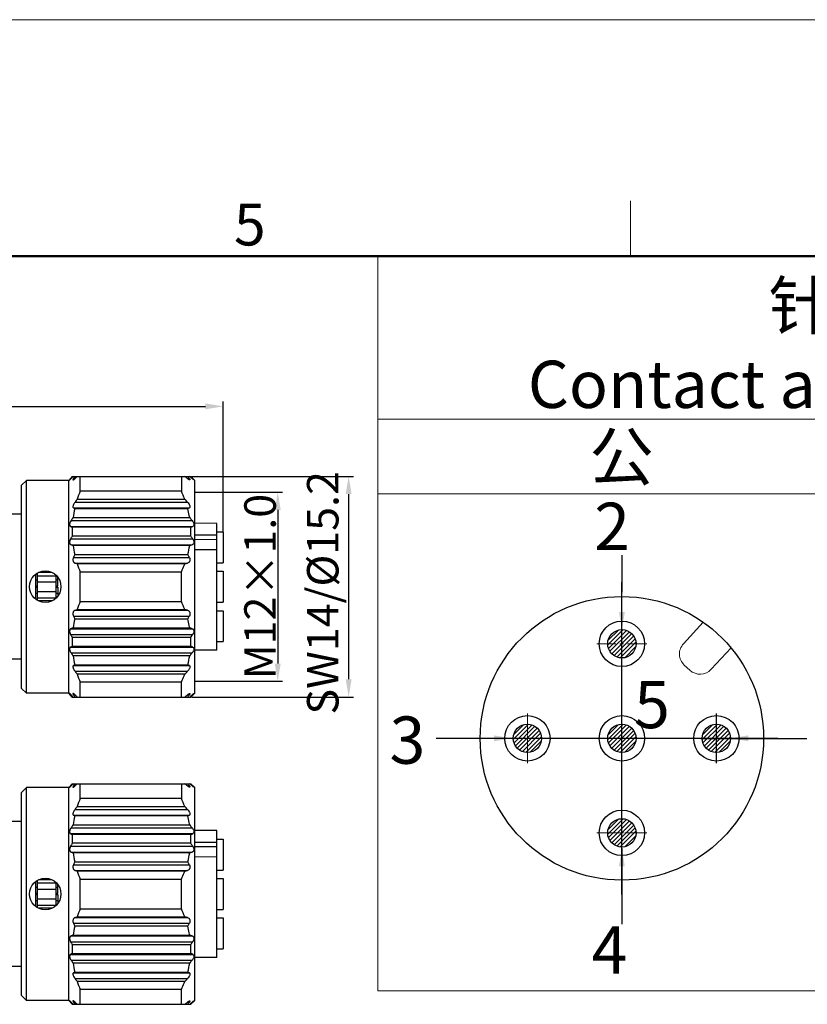
# Model space of a CAD drawing. Units: millimetres. Extents: x 2786 to 3083, y 634 to 844.
# Drawn here: x 2995 to 3045, y 781 to 844 of the extents above; entities that cross this region are included whole.
import ezdxf

# ---------------------------------------------------------------- set-up
doc = ezdxf.new("R2010")
doc.units = ezdxf.units.MM
doc.header["$LTSCALE"] = 65.395
doc.header["$PDMODE"] = 3
doc.header["$PDSIZE"] = 8
doc.linetypes.add('CENTER', pattern=[0.6, 0.375, -0.075, 0.075, -0.075])
doc.layers.get('0').update_dxf_attribs({"linetype": 'CONTINUOUS', "lineweight": 30})
doc.layers.get('Defpoints').update_dxf_attribs({"linetype": 'CONTINUOUS'})
for name, color, linetype, lineweight in [('cen', 1, 'CENTER', 0), ('Dim', 3, 'CONTINUOUS', 15), ('from', 7, 'CONTINUOUS', 13), ('图框', 7, 'CONTINUOUS', 20), ('标注', 6, 'CONTINUOUS', 0)]:
    doc.layers.add(name, color=color, linetype=linetype, lineweight=lineweight)
doc.styles.add('Romans', font='romans.shx', dxfattribs={"width": 0.75})
doc.styles.add('Romans字体', font='romans.shx', dxfattribs={"width": 0.75})
doc.dimstyles.new('01', dxfattribs={"dimscale": 0.25, "dimtxt": 5, "dimasz": 4.5, "dimexe": 1.2, "dimexo": 0.2, "dimgap": 0.5, "dimtad": 1, "dimdsep": 46, "dimtxsty": 'Romans字体', "dimcen": 0, "dimclrd": 1, "dimclre": 6, "dimclrt": 4, "dimazin": 2, "dimtfac": 1, "dimtofl": 0, "dimtmove": 0, "dimatfit": 3, "dimfxl": 1, "dimtolj": 1, "dimtzin": 0, "dimarcsym": 0})

# ---------------------------------------------------------------- blocks, each defined once
blk = doc.blocks.new('A4图框-NEW')
at = {"layer": '图框', "color": 1, "lineweight": 18}
blk.add_line((833.413, 690.535), (1130.412, 690.535), dxfattribs=at)
at = {"layer": '图框', "color": 6}
blk.add_line((1081.089, 679.035), (1081.089, 675.535), dxfattribs=at)
at = {"layer": '图框', "lineweight": 50}
blk.add_line((836.913, 675.535), (1126.929, 675.535), dxfattribs=at)
at = {"layer": '图框', "color": 6, "insert": (1055.901, 678.86), "char_height": 2.652, "width": 2.55791, "attachment_point": 1, "style": 'Romans字体'}
blk.add_mtext('5', dxfattribs=at)
blk = doc.blocks.new('*D39')
at = {"color": 6, "lineweight": -2}
for p, q in [((2959.833, 810.434), (2959.833, 819.279)), ((3008.033, 811.064), (3008.033, 819.279))]:
    blk.add_line(p, q, dxfattribs=at)
at = {"color": 1, "lineweight": -2}
blk.add_line((2960.958, 818.979), (3006.908, 818.979), dxfattribs=at)
at = {"color": 1, "lineweight": 5}
for points in [[(2960.958, 819.167), (2960.958, 818.792), (2959.833, 818.979)], [(3006.908, 819.167), (3006.908, 818.792), (3008.033, 818.979)]]:
    blk.add_solid(points, dxfattribs=at)
at = {"layer": 'Defpoints', "color": 0, "lineweight": 5}
for p in [(3008.033, 818.979), (3008.033, 811.014), (2959.833, 810.384)]:
    blk.add_point(p, dxfattribs=at)
at = {"color": 4, "lineweight": 5, "insert": (2984.506, 820.104), "char_height": 2, "attachment_point": 5, "style": 'Romans字体'}
blk.add_mtext('\\A1;48.2', dxfattribs=at)
blk = doc.blocks.new('*D40')
at = {"color": 6, "lineweight": -2}
for p, q in [((3006.033, 814.534), (3016.301, 814.534)), ((3006.033, 800.534), (3016.301, 800.534))]:
    blk.add_line(p, q, dxfattribs=at)
at = {"color": 1, "lineweight": -2}
blk.add_line((3016.001, 813.409), (3016.001, 801.659), dxfattribs=at)
at = {"color": 1, "lineweight": 5}
for points in [[(3016.189, 813.409), (3015.814, 813.409), (3016.001, 814.534)], [(3015.814, 801.659), (3016.189, 801.659), (3016.001, 800.534)]]:
    blk.add_solid(points, dxfattribs=at)
at = {"layer": 'Defpoints', "color": 0, "lineweight": 5}
for p in [(3005.983, 814.534), (3005.983, 800.534), (3016.001, 800.534)]:
    blk.add_point(p, dxfattribs=at)
at = {"color": 4, "lineweight": 5, "insert": (3014.356, 807.145), "char_height": 2, "attachment_point": 5, "rotation": 90, "style": 'Romans字体'}
blk.add_mtext('\\A1;SW14/%%C15.2', dxfattribs=at)
blk = doc.blocks.new('*D41')
at = {"color": 6, "lineweight": -2}
for p, q in [((3006.283, 813.534), (3011.798, 813.534)), ((3006.283, 801.534), (3011.798, 801.534))]:
    blk.add_line(p, q, dxfattribs=at)
at = {"color": 1, "lineweight": -2}
blk.add_line((3011.498, 812.409), (3011.498, 802.659), dxfattribs=at)
at = {"color": 1, "lineweight": 5}
for points in [[(3011.685, 812.409), (3011.31, 812.409), (3011.498, 813.534)], [(3011.31, 802.659), (3011.685, 802.659), (3011.498, 801.534)]]:
    blk.add_solid(points, dxfattribs=at)
at = {"layer": 'Defpoints', "color": 0, "lineweight": 5}
for p in [(3006.233, 813.534), (3006.233, 801.534), (3011.498, 801.534)]:
    blk.add_point(p, dxfattribs=at)
at = {"color": 4, "lineweight": 5, "insert": (3010.373, 807.545), "char_height": 2, "attachment_point": 5, "rotation": 90, "style": 'Romans字体'}
blk.add_mtext('\\A1;M12{\\fSimSun|b0|i0|c134|p2;×}1.0', dxfattribs=at)

msp = doc.modelspace()

# ---------------------------------------------------------------- hatches: boundary and pattern name
at = {"layer": 'Dim', "lineweight": 5}
h = msp.add_hatch(dxfattribs=at)
h.set_pattern_fill('ANSI31', color=256, scale=0.06, style=0)
h.set_pattern_definition([(45, (-607.60223, -32.22029), (-0.134703842, 0.134703842), [])])
h.paths.add_polyline_path([(3032.452, 803.913, 1), (3034.252, 803.913, 1)])
h = msp.add_hatch(dxfattribs=at)
h.set_pattern_fill('ANSI31', color=256, scale=0.06, style=0)
h.set_pattern_definition([(45, (-613.60223, -38.22029), (-0.134703842, 0.134703842), [])])
h.paths.add_polyline_path([(3026.452, 797.913, 1), (3028.252, 797.913, 1)])
h = msp.add_hatch(dxfattribs=at)
h.set_pattern_fill('ANSI31', color=256, scale=0.06, style=0)
h.set_pattern_definition([(45, (-607.60223, -38.22029), (-0.134703842, 0.134703842), [])])
h.paths.add_polyline_path([(3032.452, 797.913, 1), (3034.252, 797.913, 1)])
h = msp.add_hatch(dxfattribs=at)
h.set_pattern_fill('ANSI31', color=256, scale=0.06, style=0)
h.set_pattern_definition([(45, (-601.60223, -38.22029), (-0.134703842, 0.134703842), [])])
h.paths.add_polyline_path([(3038.452, 797.913, 1), (3040.252, 797.913, 1)])
h = msp.add_hatch(dxfattribs=at)
h.set_pattern_fill('ANSI31', color=256, scale=0.06, style=0)
h.set_pattern_definition([(45, (-607.60223, -44.22029), (-0.134703842, 0.134703842), [])])
h.paths.add_polyline_path([(3032.452, 791.913, 1), (3034.252, 791.913, 1)])

# ---------------------------------------------------------------- linework, layer by layer
msp.add_line((2982.14, 828.518), (3079.748, 828.518))
at = {"color": 7, "lineweight": 25}
for p, q in [((2995.233, 813.984), (2995.533, 814.284)), ((2998.233, 814.284), (2995.533, 814.284)), ((2995.533, 800.784), (2995.533, 814.284)), ((2998.442, 814.534), (2998.233, 814.284)), ((2998.233, 800.784), (2998.233, 814.284)), ((2998.34, 814.396), (2998.353, 814.413)), ((2998.34, 814.396), (2998.375, 814.396)), ((2998.442, 814.534), (3005.983, 814.534)), ((2998.524, 814.396), (2998.625, 814.396)), ((2998.946, 813.597), (2998.946, 814.534)), ((3005.383, 814.534), (3005.383, 813.597)), ((3005.765, 814.396), (3005.885, 814.396)), ((3006.233, 814.284), (3005.983, 814.534)), ((3006.063, 814.396), (3006.105, 814.396)), ((3006.105, 814.396), (3006.086, 814.417)), ((3006.233, 800.784), (3006.233, 814.284)), ((2995.233, 801.084), (2995.233, 813.984)), ((3005.383, 813.597), (2998.946, 813.597)), ((2998.771, 813.091), (3005.591, 813.091)), ((2998.524, 812.535), (3005.885, 812.535)), ((3005.785, 812.485), (2998.608, 812.485)), ((2998.625, 812.903), (3005.765, 812.903)), ((2995.233, 812.134), (2993.833, 812.134)), ((2998.375, 811.734), (3006.063, 811.734)), ((2998.505, 811.922), (3005.908, 811.922)), ((2998.34, 811.366), (3006.105, 811.366)), ((3005.975, 811.316), (2998.449, 811.316)), ((3007.633, 811.554), (3006.233, 811.559)), ((3007.633, 803.514), (3007.633, 811.554)), ((2998.34, 810.564), (3006.105, 810.564)), ((3005.975, 810.753), (2998.449, 810.753)), ((3007.633, 810.8), (3006.233, 810.801)), ((3007.633, 810.523), (3006.233, 810.52)), ((3007.633, 811.014), (3008.033, 811.014)), ((3007.633, 809.878), (3007.633, 810.523)), ((3008.033, 811.014), (3008.033, 809.054)), ((2998.375, 810.197), (3006.063, 810.197)), ((3005.908, 810.147), (2998.505, 810.147)), ((3007.633, 809.878), (3006.233, 809.885)), ((2998.524, 809.395), (3005.885, 809.395)), ((2998.608, 809.584), (3005.785, 809.584)), ((2998.625, 809.028), (3005.765, 809.028)), ((2998.771, 808.977), (2998.625, 809.028)), ((3005.591, 808.977), (2998.771, 808.977)), ((3005.591, 808.977), (3005.765, 809.028)), ((3007.633, 809.054), (3008.033, 809.054)), ((2996.133, 806.741), (2996.133, 808.328)), ((2996.233, 807.947), (2996.133, 807.947)), ((2996.233, 806.668), (2996.233, 808.4)), ((2996.233, 808.234), (2997.433, 808.234)), ((2997.156, 808.434), (2996.309, 808.434)), ((2997.433, 806.825), (2997.433, 808.243)), ((2997.533, 807.947), (2997.433, 807.947)), ((2997.533, 807.565), (2997.533, 808.132)), ((2998.946, 808.471), (3005.383, 808.471)), ((2998.946, 806.597), (2998.946, 808.471)), ((3005.383, 806.597), (3005.383, 808.471)), ((3007.633, 808.514), (3008.033, 808.514)), ((3008.033, 808.514), (3008.033, 806.554)), ((2996.233, 807.565), (2996.133, 807.565)), ((2996.133, 807.504), (2996.233, 807.504)), ((2996.233, 807.834), (2997.433, 807.834)), ((2997.533, 807.565), (2997.433, 807.565)), ((2997.433, 807.504), (2997.533, 807.504)), ((2997.533, 807.504), (2997.533, 806.936)), ((2996.133, 807.122), (2996.233, 807.122)), ((2996.233, 807.234), (2997.433, 807.234)), ((2996.233, 806.834), (2997.433, 806.834)), ((2997.433, 807.122), (2997.533, 807.122)), ((2997.156, 806.634), (2996.309, 806.634)), ((2998.625, 806.041), (2998.771, 806.091)), ((2998.625, 806.041), (3005.765, 806.041)), ((2998.771, 806.091), (3005.591, 806.091)), ((2998.946, 806.597), (3005.383, 806.597)), ((3005.765, 806.041), (3005.591, 806.091)), ((3007.633, 806.554), (3008.033, 806.554)), ((2998.524, 805.673), (3005.885, 805.673)), ((3005.785, 805.485), (2998.608, 805.485)), ((3007.633, 806.014), (3008.033, 806.014)), ((3008.033, 806.014), (3008.033, 804.054)), ((2998.375, 804.871), (3006.063, 804.871)), ((2998.505, 804.922), (3005.908, 804.922)), ((2998.34, 804.504), (3006.105, 804.504)), ((3005.975, 804.316), (2998.449, 804.316)), ((2998.34, 803.702), (3006.105, 803.702)), ((2998.449, 803.753), (3005.975, 803.753)), ((3007.633, 804.054), (3008.033, 804.054)), ((2995.233, 802.934), (2993.833, 802.934)), ((2998.375, 803.335), (3006.063, 803.335)), ((3005.908, 803.147), (2998.505, 803.147)), ((3007.633, 803.514), (3006.233, 803.509)), ((2998.524, 802.533), (3005.885, 802.533)), ((2998.608, 802.584), (3005.785, 802.584)), ((2998.625, 802.166), (3005.765, 802.166)), ((3005.591, 801.977), (2998.771, 801.977)), ((2995.233, 801.084), (2995.533, 800.784)), ((3005.383, 801.471), (2998.946, 801.471)), ((2998.946, 800.534), (2998.946, 801.471)), ((3005.383, 800.534), (3005.383, 801.471)), ((2998.233, 800.784), (2995.533, 800.784)), ((2998.442, 800.534), (2998.233, 800.784)), ((2998.34, 800.672), (2998.375, 800.672)), ((2998.353, 800.655), (2998.34, 800.672)), ((2998.442, 800.534), (3005.983, 800.534)), ((2998.524, 800.672), (2998.625, 800.672)), ((3005.765, 800.672), (3005.885, 800.672)), ((3006.233, 800.784), (3005.983, 800.534)), ((3006.063, 800.672), (3006.105, 800.672)), ((3006.086, 800.651), (3006.105, 800.672)), ((2998.442, 795.034), (2998.233, 794.784)), ((2998.34, 794.896), (2998.353, 794.913)), ((2998.34, 794.896), (2998.375, 794.896)), ((2998.442, 795.034), (3005.983, 795.034)), ((2998.524, 794.896), (2998.625, 794.896)), ((2998.946, 794.097), (2998.946, 795.034)), ((3005.383, 795.034), (3005.383, 794.097)), ((3005.765, 794.896), (3005.885, 794.896)), ((3006.233, 794.784), (3005.983, 795.034)), ((3006.063, 794.896), (3006.105, 794.896)), ((3006.105, 794.896), (3006.086, 794.917)), ((2995.233, 794.484), (2995.533, 794.784)), ((2995.233, 781.584), (2995.233, 794.484)), ((2998.233, 794.784), (2995.533, 794.784)), ((2995.533, 781.284), (2995.533, 794.784)), ((2998.233, 781.284), (2998.233, 794.784)), ((3006.233, 781.284), (3006.233, 794.784)), ((2998.771, 793.591), (3005.591, 793.591)), ((3005.383, 794.097), (2998.946, 794.097)), ((2998.524, 793.035), (3005.885, 793.035)), ((3005.785, 792.985), (2998.608, 792.985)), ((2998.625, 793.403), (3005.765, 793.403)), ((2995.233, 792.634), (2993.833, 792.634)), ((2998.505, 792.422), (3005.908, 792.422)), ((2998.34, 791.866), (3006.105, 791.866)), ((2998.375, 792.234), (3006.063, 792.234)), ((3005.975, 791.816), (2998.449, 791.816)), ((3007.633, 792.054), (3006.233, 792.059)), ((3007.633, 784.014), (3007.633, 792.054)), ((2998.34, 791.064), (3006.105, 791.064)), ((3005.975, 791.253), (2998.449, 791.253)), ((3007.633, 791.3), (3006.233, 791.301)), ((3007.633, 791.514), (3008.033, 791.514)), ((3008.033, 791.514), (3008.033, 789.554)), ((2998.375, 790.697), (3006.063, 790.697)), ((3005.908, 790.647), (2998.505, 790.647)), ((3007.633, 791.023), (3006.233, 791.02)), ((3007.633, 790.378), (3007.633, 791.023)), ((2998.524, 789.895), (3005.885, 789.895)), ((2998.608, 790.084), (3005.785, 790.084)), ((3007.633, 790.378), (3006.233, 790.385)), ((2998.625, 789.528), (3005.765, 789.528)), ((2998.771, 789.477), (2998.625, 789.528)), ((3005.591, 789.477), (2998.771, 789.477)), ((3005.591, 789.477), (3005.765, 789.528)), ((3007.633, 789.554), (3008.033, 789.554)), ((2996.133, 787.241), (2996.133, 788.828)), ((2996.233, 787.168), (2996.233, 788.9)), ((2996.233, 788.734), (2997.433, 788.734)), ((2997.156, 788.934), (2996.309, 788.934)), ((2997.433, 787.325), (2997.433, 788.743)), ((2997.533, 788.065), (2997.533, 788.632)), ((2998.946, 788.971), (3005.383, 788.971)), ((2998.946, 787.097), (2998.946, 788.971)), ((3005.383, 787.097), (3005.383, 788.971)), ((3007.633, 789.014), (3008.033, 789.014)), ((3008.033, 789.014), (3008.033, 787.054)), ((2996.233, 788.447), (2996.133, 788.447)), ((2996.233, 788.065), (2996.133, 788.065)), ((2996.133, 788.004), (2996.233, 788.004)), ((2996.233, 788.334), (2997.433, 788.334)), ((2997.533, 788.447), (2997.433, 788.447)), ((2997.533, 788.065), (2997.433, 788.065)), ((2997.433, 788.004), (2997.533, 788.004)), ((2997.533, 788.004), (2997.533, 787.436)), ((2996.133, 787.622), (2996.233, 787.622)), ((2996.233, 787.734), (2997.433, 787.734)), ((2996.233, 787.334), (2997.433, 787.334)), ((2997.433, 787.622), (2997.533, 787.622)), ((2997.156, 787.134), (2996.309, 787.134)), ((2998.946, 787.097), (3005.383, 787.097)), ((3007.633, 787.054), (3008.033, 787.054)), ((2998.524, 786.173), (3005.885, 786.173)), ((2998.625, 786.541), (2998.771, 786.591)), ((2998.625, 786.541), (3005.765, 786.541)), ((2998.771, 786.591), (3005.591, 786.591)), ((3005.765, 786.541), (3005.591, 786.591)), ((3007.633, 786.514), (3008.033, 786.514)), ((3008.033, 786.514), (3008.033, 784.554)), ((2998.505, 785.422), (3005.908, 785.422)), ((3005.785, 785.985), (2998.608, 785.985)), ((2998.34, 785.004), (3006.105, 785.004)), ((2998.375, 785.371), (3006.063, 785.371)), ((3005.975, 784.816), (2998.449, 784.816)), ((2998.34, 784.202), (3006.105, 784.202)), ((2998.449, 784.253), (3005.975, 784.253)), ((3007.633, 784.554), (3008.033, 784.554)), ((2998.375, 783.835), (3006.063, 783.835)), ((3005.908, 783.647), (2998.505, 783.647)), ((3007.633, 784.014), (3006.233, 784.009)), ((2995.233, 783.434), (2993.833, 783.434)), ((2998.524, 783.033), (3005.885, 783.033)), ((2998.608, 783.084), (3005.785, 783.084)), ((2998.625, 782.666), (3005.765, 782.666)), ((3005.591, 782.477), (2998.771, 782.477)), ((3005.383, 781.971), (2998.946, 781.971)), ((2998.946, 781.034), (2998.946, 781.971)), ((3005.383, 781.034), (3005.383, 781.971)), ((2995.233, 781.584), (2995.533, 781.284)), ((2998.233, 781.284), (2995.533, 781.284)), ((2998.442, 781.034), (2998.233, 781.284)), ((2998.34, 781.172), (2998.375, 781.172)), ((2998.353, 781.155), (2998.34, 781.172)), ((2998.524, 781.172), (2998.625, 781.172)), ((3005.765, 781.172), (3005.885, 781.172)), ((3006.233, 781.284), (3005.983, 781.034)), ((3006.063, 781.172), (3006.105, 781.172)), ((3006.086, 781.151), (3006.105, 781.172)), ((2998.442, 781.034), (3005.983, 781.034))]:
    msp.add_line(p, q, dxfattribs=at)
at = {"color": 1, "linetype": 'CENTER', "ltscale": 5.12064}
for p, q in [((3033.352, 788.013), (3033.352, 807.813)), ((3039.352, 796.329), (3039.352, 799.497)), ((3039.352, 796.923), (3039.352, 798.903)), ((3043.252, 797.913), (3023.452, 797.913)), ((3038.362, 797.913), (3040.342, 797.913))]:
    msp.add_line(p, q, dxfattribs=at)
at = {"lineweight": 5}
for p, q in [((3037.263, 803.92), (3038.519, 805.282)), ((3039.027, 802.293), (3040.283, 803.654)), ((3037.67, 802.238), (3037.317, 802.564))]:
    msp.add_line(p, q, dxfattribs=at)
at = {"color": 1, "linetype": 'CENTER', "lineweight": 5, "ltscale": 0.011652}
for p, q in [((3027.352, 796.923), (3027.352, 798.903)), ((3026.362, 797.913), (3028.342, 797.913)), ((3033.352, 790.923), (3033.352, 792.903)), ((3032.362, 791.913), (3034.342, 791.913))]:
    msp.add_line(p, q, dxfattribs=at)
at = {"color": 7, "lineweight": 25}
for centre in [(2996.733, 807.534), (2996.733, 788.034)]:
    msp.add_circle(centre, 1, dxfattribs=at)
for centre, radius in [((3033.352, 797.913), 9), ((3033.352, 803.913), 1.44), ((3033.352, 803.913), 0.9), ((3033.352, 803.913), 0.9), ((3033.352, 803.913), 0.9), ((3027.352, 797.913), 1.44), ((3033.352, 797.913), 1.44), ((3039.352, 797.913), 1.44), ((3027.352, 797.913), 0.9), ((3027.352, 797.913), 0.9), ((3027.352, 797.913), 0.9), ((3033.352, 797.913), 0.9), ((3033.352, 797.913), 0.9), ((3033.352, 797.913), 0.9), ((3039.352, 797.913), 0.9), ((3039.352, 797.913), 0.9), ((3039.352, 797.913), 0.9), ((3033.352, 791.913), 1.44), ((3033.352, 791.913), 0.9), ((3033.352, 791.913), 0.9), ((3033.352, 791.913), 0.9)]:
    msp.add_circle(centre, radius)
for centre, radius, start, end in [((3010.524, 804.881), 15.46, 141.36187, 141.93337), ((3020.097, 793.981), 29.81, 136.41153, 136.77628), ((3006.491, 809.64), 9.278, 148.16229, 149.15908), ((3044.847, 765.498), 67.287, 133.21718, 133.38835), ((2958.336, 754.599), 76.323, 51.57949, 51.74634), ((2998.48, 809.128), 9.088, 35.4321, 36.50604), ((2984.208, 789.916), 32.817, 48.24132, 48.60404), ((2994.199, 803.315), 16.265, 43.04412, 43.61134), ((3007.336, 810.422), 8.971, 159.26616, 162.68785), ((2998.07, 810.297), 8.023, 20.38196, 24.29246), ((3063.648, 762.547), 82.242, 142.07836, 142.2445), ((2942.56, 754.568), 86.01, 42.70509, 42.87605), ((3005.335, 810.961), 6.897, 167.23534, 171.99104), ((3001.516, 817.417), 5.726, 238.50079, 239.48103), ((3002.594, 818.936), 7.197, 296.31865, 297.21073), ((3029.997, 789.978), 38.383, 145.12978, 145.47172), ((2975.901, 787.002), 39.006, 39.34965, 39.70832), ((3004.082, 823.619), 13.531, 244.88894, 245.39727), ((3004.715, 811.034), 6.273, 177.42835, 182.57165), ((2999.614, 827.871), 17.735, 291.01762, 291.46758), ((3000.716, 811.034), 5.267, 356.93674, 3.06326), ((3016.897, 799.957), 21.375, 149.66392, 150.2471), ((2988.879, 798.83), 20.843, 34.26386, 34.89264), ((3010.297, 840.813), 32.856, 248.72271, 248.96655), ((3005.445, 811.128), 7.009, 188.04703, 192.72659), ((2999.979, 811.147), 6.013, 344.9312, 350.42407), ((2992.398, 852.018), 43.998, 287.88292, 288.09571), ((3011.498, 803.725), 14.158, 155.55632, 156.39076), ((2994.229, 803.323), 13.143, 27.51519, 28.44488), ((3007.542, 811.718), 9.189, 197.35281, 200.69318), ((3007.336, 803.422), 8.971, 159.26616, 162.68785), ((2998.07, 803.297), 8.023, 20.38196, 24.29246), ((3005.335, 803.961), 6.897, 167.23534, 171.99104), ((3011.498, 811.344), 14.158, 203.60924, 204.44368), ((2994.229, 811.745), 13.143, 331.55512, 332.48481), ((3010.102, 774.761), 32.313, 111.0314, 111.27934), ((2992.625, 763.75), 43.261, 71.90248, 72.11888), ((3016.897, 815.112), 21.375, 209.7529, 210.33608), ((3004.715, 804.034), 6.273, 177.42835, 182.57165), ((2988.879, 816.239), 20.843, 325.10736, 325.73614), ((3000.716, 804.034), 5.267, 356.93674, 3.06326), ((3003.975, 791.681), 13.276, 114.59785, 115.11594), ((2999.739, 787.517), 17.392, 68.52798, 68.98682), ((3029.997, 825.091), 38.383, 214.52828, 214.87023), ((3005.445, 804.128), 7.009, 188.04703, 192.72659), ((2999.979, 804.147), 6.013, 344.9312, 350.42407), ((2975.901, 828.067), 39.006, 320.29168, 320.65035), ((3001.453, 797.755), 5.604, 120.50837, 121.50981), ((3002.667, 796.276), 7.036, 62.77906, 63.69155), ((3063.648, 852.522), 82.242, 217.7555, 217.92164), ((3007.542, 804.718), 9.189, 197.35281, 200.69318), ((2942.56, 860.5), 86.01, 317.12395, 317.29491), ((3010.524, 810.187), 15.46, 218.06663, 218.63813), ((3020.097, 821.087), 29.81, 223.22372, 223.58847), ((3006.491, 805.429), 9.278, 210.84092, 211.83771), ((3044.847, 849.571), 67.287, 226.61165, 226.78282), ((2958.336, 860.469), 76.323, 308.25366, 308.42051), ((2998.378, 806.015), 9.214, 323.50129, 324.56057), ((2984.208, 825.152), 32.817, 311.39596, 311.75868), ((2994.199, 811.753), 16.265, 316.38866, 316.95588), ((3010.524, 785.381), 15.46, 141.36187, 141.93337), ((3020.097, 774.481), 29.81, 136.41153, 136.77628), ((3006.491, 790.14), 9.278, 148.16229, 149.15908), ((3044.847, 745.998), 67.287, 133.21718, 133.38835), ((2958.336, 735.099), 76.323, 51.57949, 51.74634), ((2998.48, 789.628), 9.088, 35.4321, 36.50604), ((2984.208, 770.416), 32.817, 48.24132, 48.60404), ((2994.199, 783.815), 16.265, 43.04412, 43.61134), ((3063.648, 743.047), 82.242, 142.07836, 142.2445), ((3007.336, 790.922), 8.971, 159.26616, 162.68785), ((2998.07, 790.797), 8.023, 20.38196, 24.29246), ((2942.56, 735.068), 86.01, 42.70509, 42.87605), ((3005.335, 791.461), 6.897, 167.23534, 171.99104), ((3001.516, 797.917), 5.726, 238.50079, 239.48103), ((3002.594, 799.436), 7.197, 296.31865, 297.21073), ((3029.997, 770.478), 38.383, 145.12978, 145.47172), ((2975.901, 767.502), 39.006, 39.34965, 39.70832), ((3004.082, 804.119), 13.531, 244.88894, 245.39727), ((3004.715, 791.534), 6.273, 177.42835, 182.57165), ((2999.614, 808.371), 17.735, 291.01762, 291.46758), ((3000.716, 791.534), 5.267, 356.93674, 3.06326), ((3016.897, 780.457), 21.375, 149.66392, 150.2471), ((2988.879, 779.33), 20.843, 34.26386, 34.89264), ((3010.297, 821.313), 32.856, 248.72271, 248.96655), ((3005.445, 791.628), 7.009, 188.04703, 192.72659), ((2999.979, 791.647), 6.013, 344.9312, 350.42407), ((2992.398, 832.518), 43.998, 287.88292, 288.09571), ((3011.498, 784.225), 14.158, 155.55632, 156.39076), ((2994.229, 783.823), 13.143, 27.51519, 28.44488), ((3007.542, 792.218), 9.189, 197.35281, 200.69318), ((3007.336, 783.922), 8.971, 159.26616, 162.68785), ((2998.07, 783.797), 8.023, 20.38196, 24.29246), ((3011.498, 791.844), 14.158, 203.60924, 204.44368), ((2994.229, 792.245), 13.143, 331.55512, 332.48481), ((3010.102, 755.261), 32.313, 111.0314, 111.27934), ((3005.335, 784.461), 6.897, 167.23534, 171.99104), ((2992.625, 744.25), 43.261, 71.90248, 72.11888), ((3016.897, 795.612), 21.375, 209.7529, 210.33608), ((3004.715, 784.534), 6.273, 177.42835, 182.57165), ((2988.879, 796.739), 20.843, 325.10736, 325.73614), ((3000.716, 784.534), 5.267, 356.93674, 3.06326), ((3003.975, 772.181), 13.276, 114.59785, 115.11594), ((2999.739, 768.017), 17.392, 68.52798, 68.98682), ((3029.997, 805.591), 38.383, 214.52828, 214.87023), ((3005.445, 784.628), 7.009, 188.04703, 192.72659), ((2999.979, 784.647), 6.013, 344.9312, 350.42407), ((2975.901, 808.567), 39.006, 320.29168, 320.65035), ((3001.453, 778.255), 5.604, 120.50837, 121.50981), ((3002.667, 776.776), 7.036, 62.77906, 63.69155), ((3063.648, 833.022), 82.242, 217.7555, 217.92164), ((3007.542, 785.218), 9.189, 197.35281, 200.69318), ((2942.56, 841), 86.01, 317.12395, 317.29491), ((3010.524, 790.687), 15.46, 218.06663, 218.63813), ((3020.097, 801.587), 29.81, 223.22372, 223.58847), ((3006.491, 785.929), 9.278, 210.84092, 211.83771), ((3044.847, 830.071), 67.287, 226.61165, 226.78282), ((2958.336, 840.969), 76.323, 308.25366, 308.42051), ((2998.378, 786.515), 9.214, 323.50129, 324.56057), ((2984.208, 805.652), 32.817, 311.39596, 311.75868), ((2994.199, 792.253), 16.265, 316.38866, 316.95588)]:
    msp.add_arc(centre, radius, start, end, dxfattribs=at)
at = {"lineweight": 5}
for centre, start, end in [((3037.968, 803.269), 137.30169, 227.30169), ((3038.321, 802.944), 227.30169, 317.30169)]:
    msp.add_arc(centre, 0.96, start, end, dxfattribs=at)
at = {"color": 7, "lineweight": 25}
for points, knots in [([(2998.34, 814.396), (2998.335, 814.39), (2998.326, 814.379), (2998.313, 814.362), (2998.302, 814.347), (2998.293, 814.334), (2998.287, 814.325), (2998.284, 814.319), (2998.282, 814.315), (2998.281, 814.312), (2998.28, 814.31), (2998.28, 814.309), (2998.281, 814.309), (2998.281, 814.309)], [0, 0, 0, 0, 0.216032, 0.41323, 0.587443, 0.734613, 0.850958, 0.896455, 0.932989, 0.960507, 0.979291, 0.990596, 1, 1, 1, 1]), ([(2998.281, 814.309), (2998.282, 814.309), (2998.283, 814.309), (2998.287, 814.311), (2998.293, 814.316), (2998.302, 814.324), (2998.314, 814.334), (2998.327, 814.347), (2998.348, 814.368), (2998.364, 814.385), (2998.375, 814.396)], [0, 0, 0, 0, 0.013577, 0.034742, 0.100248, 0.19515, 0.316513, 0.460912, 0.624952, 1, 1, 1, 1]), ([(2998.524, 814.396), (2998.517, 814.385), (2998.508, 814.368), (2998.498, 814.346), (2998.493, 814.333), (2998.491, 814.323), (2998.491, 814.315), (2998.495, 814.309), (2998.5, 814.309), (2998.502, 814.309)], [0, 0, 0, 0, 0.40776, 0.573165, 0.708133, 0.811474, 0.885059, 0.940282, 1, 1, 1, 1]), ([(2998.502, 814.309), (2998.505, 814.309), (2998.512, 814.31), (2998.529, 814.318), (2998.555, 814.335), (2998.589, 814.363), (2998.612, 814.384), (2998.625, 814.396)], [0, 0, 0, 0, 0.060927, 0.143447, 0.368591, 0.659877, 1, 1, 1, 1]), ([(3005.912, 814.309), (3005.908, 814.309), (3005.9, 814.31), (3005.879, 814.318), (3005.848, 814.336), (3005.808, 814.363), (3005.78, 814.385), (3005.765, 814.396)], [0, 0, 0, 0, 0.06613, 0.153707, 0.384374, 0.672155, 1, 1, 1, 1]), ([(3005.885, 814.396), (3005.893, 814.385), (3005.905, 814.368), (3005.916, 814.346), (3005.922, 814.334), (3005.925, 814.323), (3005.924, 814.315), (3005.919, 814.309), (3005.915, 814.309), (3005.912, 814.309)], [0, 0, 0, 0, 0.404419, 0.568744, 0.70237, 0.803363, 0.875021, 0.932264, 1, 1, 1, 1]), ([(3006.175, 814.309), (3006.174, 814.309), (3006.172, 814.309), (3006.168, 814.311), (3006.16, 814.316), (3006.149, 814.324), (3006.135, 814.335), (3006.119, 814.348), (3006.095, 814.368), (3006.076, 814.385), (3006.063, 814.396)], [0, 0, 0, 0, 0.015042, 0.037954, 0.1076, 0.206271, 0.329818, 0.474392, 0.636286, 1, 1, 1, 1]), ([(3006.105, 814.396), (3006.11, 814.39), (3006.121, 814.379), (3006.136, 814.362), (3006.149, 814.348), (3006.159, 814.336), (3006.165, 814.328), (3006.169, 814.323), (3006.172, 814.319), (3006.174, 814.315), (3006.176, 814.313), (3006.176, 814.311), (3006.176, 814.309), (3006.175, 814.309), (3006.175, 814.309)], [0, 0, 0, 0, 0.212676, 0.408344, 0.58274, 0.731362, 0.79449, 0.849362, 0.895445, 0.932418, 0.960096, 0.978599, 0.989497, 1, 1, 1, 1]), ([(2998.625, 812.903), (2998.612, 812.886), (2998.587, 812.852), (2998.554, 812.799), (2998.526, 812.743), (2998.504, 812.689), (2998.492, 812.638), (2998.49, 812.593), (2998.5, 812.557), (2998.516, 812.54), (2998.524, 812.535)], [0, 0, 0, 0, 0.152774, 0.307316, 0.459599, 0.604281, 0.733967, 0.842087, 0.927918, 1, 1, 1, 1]), ([(3005.765, 812.903), (3005.794, 812.871), (3005.836, 812.82), (3005.881, 812.748), (3005.907, 812.693), (3005.923, 812.641), (3005.926, 812.594), (3005.913, 812.556), (3005.895, 812.54), (3005.885, 812.535)], [0, 0, 0, 0, 0.303812, 0.45487, 0.59928, 0.729152, 0.837062, 0.92343, 1, 1, 1, 1]), ([(3005.908, 811.922), (3005.9, 811.969), (3005.866, 812.158), (3005.822, 812.346), (3005.785, 812.485)], [0, 0, 0, 0, 0.249564, 1, 1, 1, 1]), ([(2998.375, 811.734), (2998.351, 811.699), (2998.32, 811.645), (2998.292, 811.568), (2998.28, 811.513), (2998.279, 811.461), (2998.289, 811.418), (2998.31, 811.385), (2998.33, 811.371), (2998.34, 811.366)], [0, 0, 0, 0, 0.304314, 0.45459, 0.59575, 0.720965, 0.827111, 0.917533, 1, 1, 1, 1]), ([(3006.063, 811.734), (3006.09, 811.701), (3006.127, 811.648), (3006.161, 811.571), (3006.176, 811.514), (3006.178, 811.462), (3006.165, 811.417), (3006.139, 811.384), (3006.117, 811.371), (3006.105, 811.366)], [0, 0, 0, 0, 0.300567, 0.449342, 0.589413, 0.71335, 0.818793, 0.911437, 1, 1, 1, 1]), ([(2998.34, 810.564), (2998.319, 810.528), (2998.294, 810.471), (2998.28, 810.391), (2998.279, 810.334), (2998.29, 810.285), (2998.311, 810.244), (2998.34, 810.214), (2998.363, 810.202), (2998.375, 810.197)], [0, 0, 0, 0, 0.299895, 0.4471, 0.58404, 0.70603, 0.813104, 0.909378, 1, 1, 1, 1]), ([(3006.105, 810.564), (3006.129, 810.529), (3006.159, 810.472), (3006.177, 810.391), (3006.177, 810.333), (3006.163, 810.282), (3006.137, 810.242), (3006.103, 810.213), (3006.077, 810.201), (3006.063, 810.197)], [0, 0, 0, 0, 0.2956, 0.440761, 0.575424, 0.695542, 0.802916, 0.902792, 1, 1, 1, 1]), ([(2998.524, 809.395), (2998.508, 809.357), (2998.491, 809.295), (2998.491, 809.214), (2998.502, 809.158), (2998.524, 809.11), (2998.553, 809.072), (2998.587, 809.045), (2998.612, 809.032), (2998.625, 809.028)], [0, 0, 0, 0, 0.295052, 0.439104, 0.572878, 0.693912, 0.803321, 0.904276, 1, 1, 1, 1]), ([(3005.885, 809.395), (3005.905, 809.357), (3005.926, 809.294), (3005.924, 809.21), (3005.909, 809.153), (3005.883, 809.106), (3005.838, 809.059), (3005.794, 809.036), (3005.765, 809.028)], [0, 0, 0, 0, 0.290309, 0.431892, 0.563096, 0.682867, 0.793661, 1, 1, 1, 1]), ([(3005.383, 808.471), (3005.401, 808.513), (3005.475, 808.68), (3005.543, 808.849), (3005.591, 808.977)], [0, 0, 0, 0, 0.250593, 1, 1, 1, 1]), ([(2998.625, 806.041), (2998.612, 806.036), (2998.587, 806.024), (2998.553, 805.996), (2998.524, 805.959), (2998.502, 805.911), (2998.491, 805.855), (2998.491, 805.773), (2998.508, 805.712), (2998.524, 805.673)], [0, 0, 0, 0, 0.095735, 0.19672, 0.306171, 0.427264, 0.561039, 0.705077, 1, 1, 1, 1]), ([(3005.765, 806.041), (3005.794, 806.032), (3005.838, 806.01), (3005.883, 805.963), (3005.909, 805.915), (3005.924, 805.858), (3005.926, 805.774), (3005.905, 805.711), (3005.885, 805.673)], [0, 0, 0, 0, 0.206285, 0.317068, 0.436939, 0.568196, 0.709729, 1, 1, 1, 1]), ([(3005.908, 804.922), (3005.9, 804.969), (3005.866, 805.158), (3005.822, 805.346), (3005.785, 805.485)], [0, 0, 0, 0, 0.249564, 1, 1, 1, 1]), ([(2998.375, 804.871), (2998.363, 804.867), (2998.34, 804.854), (2998.311, 804.824), (2998.29, 804.784), (2998.279, 804.734), (2998.28, 804.677), (2998.294, 804.598), (2998.319, 804.54), (2998.34, 804.504)], [0, 0, 0, 0, 0.090639, 0.186958, 0.294077, 0.416142, 0.55307, 0.700235, 1, 1, 1, 1]), ([(3006.063, 804.871), (3006.077, 804.867), (3006.103, 804.855), (3006.137, 804.827), (3006.163, 804.787), (3006.177, 804.736), (3006.177, 804.678), (3006.159, 804.596), (3006.129, 804.539), (3006.105, 804.504)], [0, 0, 0, 0, 0.097169, 0.197107, 0.304497, 0.424739, 0.559456, 0.704558, 1, 1, 1, 1]), ([(2998.34, 803.702), (2998.33, 803.698), (2998.31, 803.683), (2998.289, 803.651), (2998.279, 803.607), (2998.28, 803.556), (2998.292, 803.5), (2998.32, 803.423), (2998.351, 803.369), (2998.375, 803.335)], [0, 0, 0, 0, 0.082492, 0.172979, 0.279163, 0.404426, 0.545556, 0.695776, 1, 1, 1, 1]), ([(3006.105, 803.702), (3006.117, 803.698), (3006.139, 803.685), (3006.165, 803.652), (3006.178, 803.607), (3006.176, 803.554), (3006.161, 803.497), (3006.127, 803.421), (3006.09, 803.368), (3006.063, 803.335)], [0, 0, 0, 0, 0.088629, 0.181305, 0.28681, 0.410766, 0.550718, 0.699461, 1, 1, 1, 1]), ([(2998.524, 802.533), (2998.516, 802.528), (2998.5, 802.512), (2998.49, 802.475), (2998.492, 802.431), (2998.504, 802.38), (2998.526, 802.325), (2998.564, 802.251), (2998.599, 802.199), (2998.625, 802.166)], [0, 0, 0, 0, 0.072121, 0.158036, 0.266201, 0.395935, 0.540616, 0.692876, 1, 1, 1, 1]), ([(3005.885, 802.533), (3005.895, 802.528), (3005.913, 802.512), (3005.926, 802.474), (3005.923, 802.428), (3005.907, 802.375), (3005.881, 802.321), (3005.836, 802.248), (3005.794, 802.198), (3005.765, 802.166)], [0, 0, 0, 0, 0.0766, 0.162949, 0.270887, 0.40076, 0.545058, 0.696112, 1, 1, 1, 1]), ([(3005.383, 801.471), (3005.401, 801.513), (3005.475, 801.68), (3005.543, 801.849), (3005.591, 801.977)], [0, 0, 0, 0, 0.250593, 1, 1, 1, 1]), ([(2998.281, 800.76), (2998.281, 800.76), (2998.28, 800.76), (2998.28, 800.758), (2998.281, 800.756), (2998.282, 800.753), (2998.284, 800.75), (2998.287, 800.744), (2998.293, 800.734), (2998.302, 800.722), (2998.313, 800.707), (2998.326, 800.69), (2998.335, 800.678), (2998.34, 800.672)], [0, 0, 0, 0, 0.009403, 0.020764, 0.039678, 0.06732, 0.103899, 0.149379, 0.265717, 0.412861, 0.586981, 0.78406, 1, 1, 1, 1]), ([(2998.375, 800.672), (2998.364, 800.684), (2998.348, 800.701), (2998.327, 800.721), (2998.314, 800.734), (2998.302, 800.745), (2998.293, 800.753), (2998.287, 800.757), (2998.283, 800.759), (2998.282, 800.76), (2998.281, 800.76)], [0, 0, 0, 0, 0.375185, 0.53929, 0.68374, 0.805137, 0.900004, 0.96534, 0.986436, 1, 1, 1, 1]), ([(2998.501, 800.76), (2998.499, 800.76), (2998.495, 800.759), (2998.491, 800.754), (2998.491, 800.746), (2998.493, 800.735), (2998.498, 800.722), (2998.508, 800.701), (2998.517, 800.684), (2998.524, 800.672)], [0, 0, 0, 0, 0.05958, 0.114881, 0.188587, 0.292008, 0.427063, 0.592415, 1, 1, 1, 1]), ([(2998.625, 800.672), (2998.612, 800.684), (2998.588, 800.706), (2998.554, 800.733), (2998.529, 800.75), (2998.512, 800.758), (2998.505, 800.76), (2998.501, 800.76)], [0, 0, 0, 0, 0.340282, 0.631682, 0.856794, 0.939184, 1, 1, 1, 1]), ([(3005.765, 800.672), (3005.78, 800.684), (3005.808, 800.705), (3005.848, 800.733), (3005.879, 800.75), (3005.9, 800.758), (3005.908, 800.76), (3005.912, 800.76)], [0, 0, 0, 0, 0.327768, 0.615651, 0.846262, 0.933862, 1, 1, 1, 1]), ([(3005.912, 800.76), (3005.915, 800.76), (3005.919, 800.759), (3005.924, 800.754), (3005.925, 800.745), (3005.922, 800.735), (3005.916, 800.722), (3005.905, 800.7), (3005.893, 800.684), (3005.885, 800.672)], [0, 0, 0, 0, 0.067488, 0.124779, 0.19641, 0.297666, 0.431327, 0.595712, 1, 1, 1, 1]), ([(3006.063, 800.672), (3006.076, 800.684), (3006.095, 800.7), (3006.119, 800.721), (3006.135, 800.734), (3006.149, 800.744), (3006.16, 800.752), (3006.168, 800.757), (3006.172, 800.759), (3006.174, 800.76), (3006.175, 800.76)], [0, 0, 0, 0, 0.363763, 0.525703, 0.670463, 0.794159, 0.892618, 0.962016, 0.984963, 1, 1, 1, 1]), ([(3006.175, 800.76), (3006.175, 800.76), (3006.176, 800.76), (3006.176, 800.758), (3006.176, 800.756), (3006.174, 800.753), (3006.172, 800.75), (3006.169, 800.745), (3006.165, 800.74), (3006.159, 800.732), (3006.149, 800.721), (3006.136, 800.706), (3006.121, 800.69), (3006.11, 800.678), (3006.105, 800.672)], [0, 0, 0, 0, 0.01038, 0.021467, 0.040105, 0.067796, 0.104771, 0.150948, 0.205921, 0.269116, 0.417762, 0.592068, 0.787586, 1, 1, 1, 1]), ([(2998.34, 794.896), (2998.335, 794.89), (2998.326, 794.879), (2998.313, 794.862), (2998.302, 794.847), (2998.293, 794.834), (2998.287, 794.825), (2998.284, 794.819), (2998.282, 794.815), (2998.281, 794.812), (2998.28, 794.81), (2998.28, 794.809), (2998.281, 794.809), (2998.281, 794.809)], [0, 0, 0, 0, 0.216032, 0.41323, 0.587443, 0.734613, 0.850958, 0.896455, 0.932989, 0.960507, 0.979291, 0.990596, 1, 1, 1, 1]), ([(2998.281, 794.809), (2998.282, 794.809), (2998.283, 794.809), (2998.287, 794.811), (2998.293, 794.816), (2998.302, 794.824), (2998.314, 794.834), (2998.327, 794.847), (2998.348, 794.868), (2998.364, 794.885), (2998.375, 794.896)], [0, 0, 0, 0, 0.013577, 0.034742, 0.100248, 0.19515, 0.316513, 0.460912, 0.624952, 1, 1, 1, 1]), ([(2998.524, 794.896), (2998.517, 794.885), (2998.508, 794.868), (2998.498, 794.846), (2998.493, 794.833), (2998.491, 794.823), (2998.491, 794.815), (2998.495, 794.809), (2998.5, 794.809), (2998.502, 794.809)], [0, 0, 0, 0, 0.40776, 0.573165, 0.708133, 0.811474, 0.885059, 0.940282, 1, 1, 1, 1]), ([(2998.502, 794.809), (2998.505, 794.809), (2998.512, 794.81), (2998.529, 794.818), (2998.555, 794.835), (2998.589, 794.863), (2998.612, 794.884), (2998.625, 794.896)], [0, 0, 0, 0, 0.060927, 0.143447, 0.368591, 0.659877, 1, 1, 1, 1]), ([(3005.912, 794.809), (3005.908, 794.809), (3005.9, 794.81), (3005.879, 794.818), (3005.848, 794.836), (3005.808, 794.863), (3005.78, 794.885), (3005.765, 794.896)], [0, 0, 0, 0, 0.06613, 0.153707, 0.384374, 0.672155, 1, 1, 1, 1]), ([(3005.885, 794.896), (3005.893, 794.885), (3005.905, 794.868), (3005.916, 794.846), (3005.922, 794.834), (3005.925, 794.823), (3005.924, 794.815), (3005.919, 794.809), (3005.915, 794.809), (3005.912, 794.809)], [0, 0, 0, 0, 0.404419, 0.568744, 0.70237, 0.803363, 0.875021, 0.932264, 1, 1, 1, 1]), ([(3006.175, 794.809), (3006.174, 794.809), (3006.172, 794.809), (3006.168, 794.811), (3006.16, 794.816), (3006.149, 794.824), (3006.135, 794.835), (3006.119, 794.848), (3006.095, 794.868), (3006.076, 794.885), (3006.063, 794.896)], [0, 0, 0, 0, 0.015042, 0.037954, 0.1076, 0.206271, 0.329818, 0.474392, 0.636286, 1, 1, 1, 1]), ([(3006.105, 794.896), (3006.11, 794.89), (3006.121, 794.879), (3006.136, 794.862), (3006.149, 794.848), (3006.159, 794.836), (3006.165, 794.828), (3006.169, 794.823), (3006.172, 794.819), (3006.174, 794.815), (3006.176, 794.813), (3006.176, 794.811), (3006.176, 794.809), (3006.175, 794.809), (3006.175, 794.809)], [0, 0, 0, 0, 0.212676, 0.408344, 0.58274, 0.731362, 0.79449, 0.849362, 0.895445, 0.932418, 0.960096, 0.978599, 0.989497, 1, 1, 1, 1]), ([(2998.625, 793.403), (2998.612, 793.386), (2998.587, 793.352), (2998.554, 793.299), (2998.526, 793.243), (2998.504, 793.189), (2998.492, 793.138), (2998.49, 793.093), (2998.5, 793.057), (2998.516, 793.04), (2998.524, 793.035)], [0, 0, 0, 0, 0.152774, 0.307316, 0.459599, 0.604281, 0.733967, 0.842087, 0.927918, 1, 1, 1, 1]), ([(3005.765, 793.403), (3005.794, 793.371), (3005.836, 793.32), (3005.881, 793.248), (3005.907, 793.193), (3005.923, 793.141), (3005.926, 793.094), (3005.913, 793.056), (3005.895, 793.04), (3005.885, 793.035)], [0, 0, 0, 0, 0.303812, 0.45487, 0.59928, 0.729152, 0.837062, 0.92343, 1, 1, 1, 1]), ([(3005.908, 792.422), (3005.9, 792.469), (3005.866, 792.658), (3005.822, 792.846), (3005.785, 792.985)], [0, 0, 0, 0, 0.249564, 1, 1, 1, 1]), ([(2998.375, 792.234), (2998.351, 792.199), (2998.32, 792.145), (2998.292, 792.068), (2998.28, 792.013), (2998.279, 791.961), (2998.289, 791.918), (2998.31, 791.885), (2998.33, 791.871), (2998.34, 791.866)], [0, 0, 0, 0, 0.304314, 0.45459, 0.59575, 0.720965, 0.827111, 0.917533, 1, 1, 1, 1]), ([(3006.063, 792.234), (3006.09, 792.201), (3006.127, 792.148), (3006.161, 792.071), (3006.176, 792.014), (3006.178, 791.962), (3006.165, 791.917), (3006.139, 791.884), (3006.117, 791.871), (3006.105, 791.866)], [0, 0, 0, 0, 0.300567, 0.449342, 0.589413, 0.71335, 0.818793, 0.911437, 1, 1, 1, 1]), ([(2998.34, 791.064), (2998.319, 791.028), (2998.294, 790.971), (2998.28, 790.891), (2998.279, 790.834), (2998.29, 790.785), (2998.311, 790.744), (2998.34, 790.714), (2998.363, 790.702), (2998.375, 790.697)], [0, 0, 0, 0, 0.299895, 0.4471, 0.58404, 0.70603, 0.813104, 0.909378, 1, 1, 1, 1]), ([(3006.105, 791.064), (3006.129, 791.029), (3006.159, 790.972), (3006.177, 790.891), (3006.177, 790.833), (3006.163, 790.782), (3006.137, 790.742), (3006.103, 790.713), (3006.077, 790.701), (3006.063, 790.697)], [0, 0, 0, 0, 0.2956, 0.440761, 0.575424, 0.695542, 0.802916, 0.902792, 1, 1, 1, 1]), ([(2998.524, 789.895), (2998.508, 789.857), (2998.491, 789.795), (2998.491, 789.714), (2998.502, 789.658), (2998.524, 789.61), (2998.553, 789.572), (2998.587, 789.545), (2998.612, 789.532), (2998.625, 789.528)], [0, 0, 0, 0, 0.295052, 0.439104, 0.572878, 0.693912, 0.803321, 0.904276, 1, 1, 1, 1]), ([(3005.885, 789.895), (3005.905, 789.857), (3005.926, 789.794), (3005.924, 789.71), (3005.909, 789.653), (3005.883, 789.606), (3005.838, 789.559), (3005.794, 789.536), (3005.765, 789.528)], [0, 0, 0, 0, 0.290309, 0.431892, 0.563096, 0.682867, 0.793661, 1, 1, 1, 1]), ([(3005.383, 788.971), (3005.401, 789.013), (3005.475, 789.18), (3005.543, 789.349), (3005.591, 789.477)], [0, 0, 0, 0, 0.250593, 1, 1, 1, 1]), ([(2998.625, 786.541), (2998.612, 786.536), (2998.587, 786.524), (2998.553, 786.496), (2998.524, 786.459), (2998.502, 786.411), (2998.491, 786.355), (2998.491, 786.273), (2998.508, 786.212), (2998.524, 786.173)], [0, 0, 0, 0, 0.095735, 0.19672, 0.306171, 0.427264, 0.561039, 0.705077, 1, 1, 1, 1]), ([(3005.765, 786.541), (3005.794, 786.532), (3005.838, 786.51), (3005.883, 786.463), (3005.909, 786.415), (3005.924, 786.358), (3005.926, 786.274), (3005.905, 786.211), (3005.885, 786.173)], [0, 0, 0, 0, 0.206285, 0.317068, 0.436939, 0.568196, 0.709729, 1, 1, 1, 1]), ([(3005.908, 785.422), (3005.9, 785.469), (3005.866, 785.658), (3005.822, 785.846), (3005.785, 785.985)], [0, 0, 0, 0, 0.249564, 1, 1, 1, 1]), ([(2998.375, 785.371), (2998.363, 785.367), (2998.34, 785.354), (2998.311, 785.324), (2998.29, 785.284), (2998.279, 785.234), (2998.28, 785.177), (2998.294, 785.098), (2998.319, 785.04), (2998.34, 785.004)], [0, 0, 0, 0, 0.090639, 0.186958, 0.294077, 0.416142, 0.55307, 0.700235, 1, 1, 1, 1]), ([(3006.063, 785.371), (3006.077, 785.367), (3006.103, 785.355), (3006.137, 785.327), (3006.163, 785.287), (3006.177, 785.236), (3006.177, 785.178), (3006.159, 785.096), (3006.129, 785.039), (3006.105, 785.004)], [0, 0, 0, 0, 0.097169, 0.197107, 0.304497, 0.424739, 0.559456, 0.704558, 1, 1, 1, 1]), ([(2998.34, 784.202), (2998.33, 784.198), (2998.31, 784.183), (2998.289, 784.151), (2998.279, 784.107), (2998.28, 784.056), (2998.292, 784), (2998.32, 783.923), (2998.351, 783.869), (2998.375, 783.835)], [0, 0, 0, 0, 0.082492, 0.172979, 0.279163, 0.404426, 0.545556, 0.695776, 1, 1, 1, 1]), ([(3006.105, 784.202), (3006.117, 784.198), (3006.139, 784.185), (3006.165, 784.152), (3006.178, 784.107), (3006.176, 784.054), (3006.161, 783.997), (3006.127, 783.921), (3006.09, 783.868), (3006.063, 783.835)], [0, 0, 0, 0, 0.088629, 0.181305, 0.28681, 0.410766, 0.550718, 0.699461, 1, 1, 1, 1]), ([(2998.524, 783.033), (2998.516, 783.028), (2998.5, 783.012), (2998.49, 782.975), (2998.492, 782.931), (2998.504, 782.88), (2998.526, 782.825), (2998.564, 782.751), (2998.599, 782.699), (2998.625, 782.666)], [0, 0, 0, 0, 0.072121, 0.158036, 0.266201, 0.395935, 0.540616, 0.692876, 1, 1, 1, 1]), ([(3005.885, 783.033), (3005.895, 783.028), (3005.913, 783.012), (3005.926, 782.974), (3005.923, 782.928), (3005.907, 782.875), (3005.881, 782.821), (3005.836, 782.748), (3005.794, 782.698), (3005.765, 782.666)], [0, 0, 0, 0, 0.0766, 0.162949, 0.270887, 0.40076, 0.545058, 0.696112, 1, 1, 1, 1]), ([(3005.383, 781.971), (3005.401, 782.013), (3005.475, 782.18), (3005.543, 782.349), (3005.591, 782.477)], [0, 0, 0, 0, 0.250593, 1, 1, 1, 1]), ([(2998.281, 781.26), (2998.281, 781.26), (2998.28, 781.26), (2998.28, 781.258), (2998.281, 781.256), (2998.282, 781.253), (2998.284, 781.25), (2998.287, 781.244), (2998.293, 781.234), (2998.302, 781.222), (2998.313, 781.207), (2998.326, 781.19), (2998.335, 781.178), (2998.34, 781.172)], [0, 0, 0, 0, 0.009403, 0.020764, 0.039678, 0.06732, 0.103899, 0.149379, 0.265717, 0.412861, 0.586981, 0.78406, 1, 1, 1, 1]), ([(2998.375, 781.172), (2998.364, 781.184), (2998.348, 781.201), (2998.327, 781.221), (2998.314, 781.234), (2998.302, 781.245), (2998.293, 781.253), (2998.287, 781.257), (2998.283, 781.259), (2998.282, 781.26), (2998.281, 781.26)], [0, 0, 0, 0, 0.375185, 0.53929, 0.68374, 0.805137, 0.900004, 0.96534, 0.986436, 1, 1, 1, 1]), ([(2998.501, 781.26), (2998.499, 781.26), (2998.495, 781.259), (2998.491, 781.254), (2998.491, 781.246), (2998.493, 781.235), (2998.498, 781.222), (2998.508, 781.201), (2998.517, 781.184), (2998.524, 781.172)], [0, 0, 0, 0, 0.05958, 0.114881, 0.188587, 0.292008, 0.427063, 0.592415, 1, 1, 1, 1]), ([(2998.625, 781.172), (2998.612, 781.184), (2998.588, 781.206), (2998.554, 781.233), (2998.529, 781.25), (2998.512, 781.258), (2998.505, 781.26), (2998.501, 781.26)], [0, 0, 0, 0, 0.340282, 0.631682, 0.856794, 0.939184, 1, 1, 1, 1]), ([(3005.765, 781.172), (3005.78, 781.184), (3005.808, 781.205), (3005.848, 781.233), (3005.879, 781.25), (3005.9, 781.258), (3005.908, 781.26), (3005.912, 781.26)], [0, 0, 0, 0, 0.327768, 0.615651, 0.846262, 0.933862, 1, 1, 1, 1]), ([(3005.912, 781.26), (3005.915, 781.26), (3005.919, 781.259), (3005.924, 781.254), (3005.925, 781.245), (3005.922, 781.235), (3005.916, 781.222), (3005.905, 781.2), (3005.893, 781.184), (3005.885, 781.172)], [0, 0, 0, 0, 0.067488, 0.124779, 0.19641, 0.297666, 0.431327, 0.595712, 1, 1, 1, 1]), ([(3006.063, 781.172), (3006.076, 781.184), (3006.095, 781.2), (3006.119, 781.221), (3006.135, 781.234), (3006.149, 781.244), (3006.16, 781.252), (3006.168, 781.257), (3006.172, 781.259), (3006.174, 781.26), (3006.175, 781.26)], [0, 0, 0, 0, 0.363763, 0.525703, 0.670463, 0.794159, 0.892618, 0.962016, 0.984963, 1, 1, 1, 1]), ([(3006.175, 781.26), (3006.175, 781.26), (3006.176, 781.26), (3006.176, 781.258), (3006.176, 781.256), (3006.174, 781.253), (3006.172, 781.25), (3006.169, 781.245), (3006.165, 781.24), (3006.159, 781.232), (3006.149, 781.221), (3006.136, 781.206), (3006.121, 781.19), (3006.11, 781.178), (3006.105, 781.172)], [0, 0, 0, 0, 0.01038, 0.021467, 0.040105, 0.067796, 0.104771, 0.150948, 0.205921, 0.269116, 0.417762, 0.592068, 0.787586, 1, 1, 1, 1])]:
    msp.add_open_spline(points, degree=3, knots=knots, dxfattribs=at)
at = {"layer": 'cen', "ltscale": 0.05}
for p, q in [((3034.936, 803.913), (3031.768, 803.913)), ((3027.352, 796.329), (3027.352, 799.497)), ((3034.936, 791.913), (3031.768, 791.913))]:
    msp.add_line(p, q, dxfattribs=at)
at = {"layer": '标注'}
for p, q in [((3017.862, 828.518), (3079.748, 828.518)), ((3017.862, 828.518), (3017.862, 818.175)), ((3017.862, 813.43), (3079.748, 813.43))]:
    msp.add_line(p, q, dxfattribs=at)
msp.add_lwpolyline([(3017.862, 818.175), (3079.748, 818.175), (3079.748, 781.895), (3017.862, 781.895)], close=True, dxfattribs=at)

# ---------------------------------------------------------------- block references
at = {"layer": 'Dim'}
msp.add_blockref('A4图框-NEW', (1952.82, 152.983), dxfattribs=at)

# ---------------------------------------------------------------- texts
at = {"layer": 'Dim', "color": 4, "insert": (3048.805, 822.878), "char_height": 3, "width": 61.88568, "attachment_point": 5, "style": 'Romans'}
msp.add_mtext('{\\f仿宋_GB2312|b0|i0|c134|p49;针位图}\\PContact arrangements', dxfattribs=at)
at = {"layer": 'from', "color": 6, "char_height": 3, "style": 'Romans字体'}
for s, insert, width, attachment_point in [('{\\fSimSun|b0|i0|c134|p2;公}', (3033.334, 815.802), 30.94284, 5), ('2', (3033.867, 812.865), 3.41148, 3), ('5', (3036.402, 801.558), 3.41148, 3), ('3', (3020.869, 799.3), 3.41148, 3), ('4', (3033.697, 785.987), 3.41148, 3)]:
    msp.add_mtext(s, dxfattribs=dict(at, insert=insert, width=width, attachment_point=attachment_point))

# ---------------------------------------------------------------- dimensions: what is measured, and where the dimension line sits
at = {"lineweight": 5}
dim = msp.add_linear_dim(base=(3008.033, 818.979), p1=(2959.833, 810.384), p2=(3008.033, 811.014), dimstyle='01', override={"dimtxt": 8}, dxfattribs=at)
dim.commit()
dim.dimension.update_dxf_attribs({"geometry": '*D39', "text_midpoint": (2984.506, 818.979), "dimtype": 160})
for base, p1, p2, text, picture, middle in [((3016.001, 800.534), (3005.983, 814.534), (3005.983, 800.534), 'SW<>/%%C15.2', '*D40', (3016.001, 807.145)), ((3011.498, 801.534), (3006.233, 813.534), (3006.233, 801.534), 'M<>{\\fSimSun|b0|i0|c134|p2;×}1.0', '*D41', (3011.498, 807.545))]:
    dim = msp.add_linear_dim(base=base, p1=p1, p2=p2, angle=90, text=text, dimstyle='01', override={"dimtxt": 8}, dxfattribs=at)
    dim.commit()
    dim.dimension.update_dxf_attribs({"geometry": picture, "text_midpoint": middle, "dimtype": 160})

# ---------------------------------------------------------------- leaders
at = {"layer": 'Dim'}
for points in [[(3033.352, 804.813), (3033.361, 809.531)], [(3026.362, 797.913), (3021.56, 797.913)], [(3040.252, 797.913), (3045.1, 797.913)], [(3033.352, 790.923), (3033.352, 786.121)]]:
    msp.add_leader(points, dimstyle='01', dxfattribs=at)

doc.saveas('drawing.dxf')
